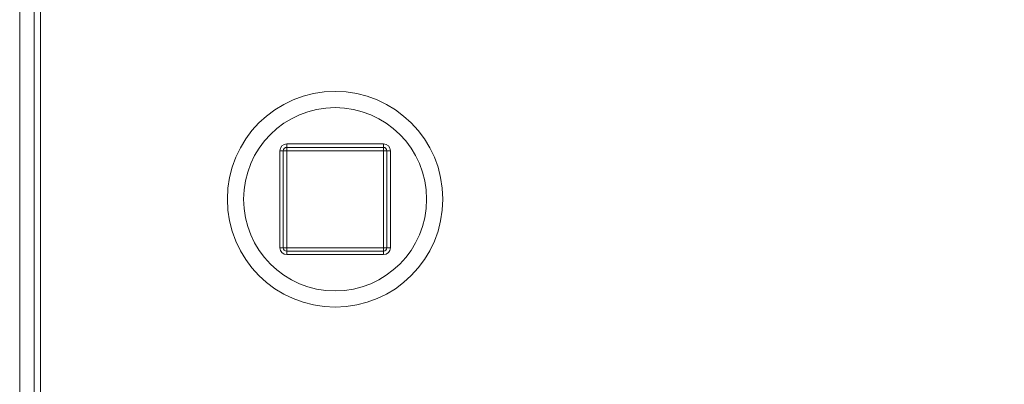
# Model space of a CAD drawing. Units: inches. Extents: x 4 to 209, y 0 to 133.
# Drawn here: x 72 to 81, y 120 to 123 of the extents above; entities that cross this region are included whole.
import ezdxf

# ---------------------------------------------------------------- set-up
doc = ezdxf.new("R2010")
doc.units = ezdxf.units.IN
doc.header["$MEASUREMENT"] = 0
doc.layers.add('TEXT', color=7, linetype='Continuous')
doc.dimstyles.new('SLDDIMSTYLE3', dxfattribs={"dimtxt": 0.18, "dimasz": 1.25, "dimexe": 0, "dimexo": 0.0625, "dimgap": 0, "dimtad": 0, "dimtih": 1, "dimtoh": 1, "dimdec": 0, "dimrnd": 1e-09, "dimzin": 0, "dimdsep": 46, "dimlunit": 5, "dimtxsty": 'Standard', "dimsah": 1, "dimcen": 0.09, "dimadec": 0, "dimazin": 0, "dimtfac": 1.25, "dimtdec": 0, "dimtofl": 0, "dimtmove": 0, "dimatfit": 3, "dimfxl": 1, "dimfrac": 2, "dimtolj": 1, "dimtzin": 0, "dimarcsym": 0})

msp = doc.modelspace()

# ---------------------------------------------------------------- linework, layer by layer
at = {"color": 8, "linetype": 'Continuous', "lineweight": 15}
for p, q in [((72.1923902, 123.7056616), (72.1923902, 119.4556616)), ((72.3223893, 123.0832636), (72.3223893, 123.7056616)), ((72.3223893, 119.4556616), (72.3223893, 123.0832636))]:
    msp.add_line(p, q, dxfattribs=at)
at = {"color": 7, "linetype": 'Continuous', "lineweight": 15}
for p, q in [((72.3823882, 123.6456616), (72.3823882, 123.0408375)), ((72.3823882, 123.0408375), (72.3823882, 119.5156616)), ((74.6136388, 122.0506624), (74.6136388, 122.0819114)), ((74.6136388, 122.0819114), (75.4911389, 122.0819114)), ((74.6136388, 122.0194122), (74.6136388, 122.0506624)), ((74.6136388, 122.0506624), (75.4911389, 122.0506624)), ((75.4911389, 122.0819114), (75.4911389, 122.0506624)), ((75.4911389, 122.0506624), (75.4911389, 122.0194122)), ((74.5511384, 121.1419116), (74.5511384, 122.0194122)), ((74.582391, 122.0194122), (74.5511384, 122.0194122)), ((74.582391, 121.1419116), (74.582391, 122.0194122)), ((74.6136388, 122.0194122), (74.582391, 122.0194122)), ((74.6136388, 122.0194122), (74.6136388, 121.1419116)), ((75.4911389, 122.0194122), (74.6136388, 122.0194122)), ((75.5223891, 122.0194122), (75.4911389, 122.0194122)), ((75.4911389, 121.1419116), (75.4911389, 122.0194122)), ((75.5223891, 122.0194122), (75.5223891, 121.1419116)), ((75.5536393, 122.0194122), (75.5223891, 122.0194122)), ((75.5536393, 122.0194122), (75.5536393, 121.1419116)), ((74.582391, 121.1419116), (74.5511384, 121.1419116)), ((74.6136388, 121.1419116), (74.582391, 121.1419116)), ((74.6136388, 121.1419116), (75.4911389, 121.1419116)), ((74.6136388, 121.110662), (74.6136388, 121.1419116)), ((75.4911389, 121.110662), (74.6136388, 121.110662)), ((74.6136388, 121.110662), (74.6136388, 121.0794118)), ((75.4911389, 121.0794118), (74.6136388, 121.0794118)), ((75.5223891, 121.1419116), (75.4911389, 121.1419116)), ((75.4911389, 121.1419116), (75.4911389, 121.110662)), ((75.4911389, 121.0794118), (75.4911389, 121.110662)), ((75.5536393, 121.1419116), (75.5223891, 121.1419116))]:
    msp.add_line(p, q, dxfattribs=at)
for radius in [0.977, 0.83]:
    msp.add_circle((75.0523887, 121.5806618), radius, dxfattribs=at)
for centre, radius, start, end in [((74.6136387, 122.0194118), 0.0625, 90, 180), ((74.6136387, 122.0194118), 0.03125, 90, 180), ((75.4911387, 122.0194118), 0.0625, 0, 90), ((75.4911387, 122.0194118), 0.03125, 0, 90), ((74.6136387, 121.1419118), 0.0625, 180, 270), ((74.6136387, 121.1419118), 0.03125, 180, 270), ((75.4911387, 121.1419118), 0.03125, 270, 0), ((75.4911387, 121.1419118), 0.0625, 270, 0)]:
    msp.add_arc(centre, radius, start, end, dxfattribs=at)

# ---------------------------------------------------------------- leaders
at = {"layer": 'TEXT'}
msp.add_leader([(116.9060462, 114.4655214), (67.9460078, 128.7439321), (66.3883742, 128.7439321)], dimstyle='SLDDIMSTYLE3', dxfattribs=at)

doc.saveas('drawing.dxf')
